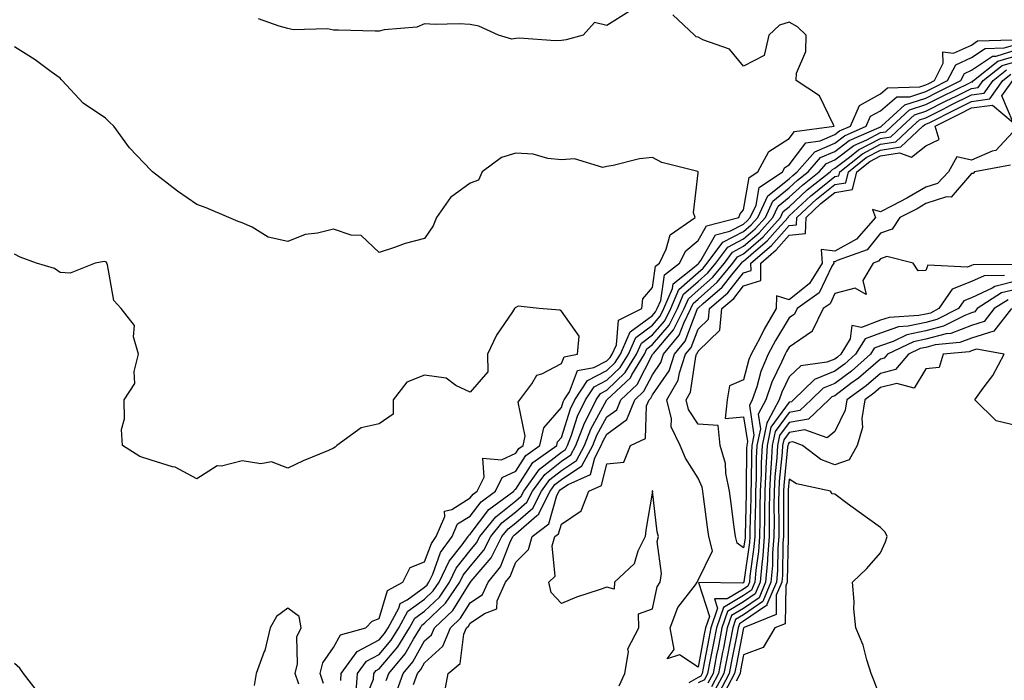
# Model space of a CAD drawing. Units: inches. Extents: x 1005443 to 1008083, y 7245098 to 7247738.
# Drawn here: x 1005789 to 1006005, y 7246710 to 7246855 of the extents above; entities that cross this region are included whole.
import ezdxf

# ---------------------------------------------------------------- set-up
doc = ezdxf.new("R2010")
doc.units = ezdxf.units.IN
doc.header["$MEASUREMENT"] = 0
doc.layers.add('Contour_10057245', color=7, linetype='Continuous', true_color=0x5c1f5f)

msp = doc.modelspace()

# ---------------------------------------------------------------- linework, layer by layer
at = {"layer": 'Contour_10057245'}
for points in [[(1005922.9, 7246857.07, 2926), (1005918.05, 7246853.98, 2926), (1005915.34, 7246854.63, 2926), (1005912.82, 7246851.92, 2926), (1005909.1, 7246850.87, 2926), (1005908.05, 7246850.75, 2926), (1005906.77, 7246850.64, 2926), (1005898.76, 7246851.21, 2926), (1005898.05, 7246851.13, 2926), (1005897.15, 7246851.02, 2926), (1005894.28, 7246851.92, 2926), (1005889.96, 7246853.83, 2926), (1005888.05, 7246854.21, 2926), (1005885.63, 7246854.34, 2926), (1005880.37, 7246854.24, 2926), (1005878.05, 7246854.41, 2926), (1005876.32, 7246853.65, 2926), (1005869.2, 7246853.07, 2926), (1005868.05, 7246852.77, 2926), (1005867.2, 7246852.77, 2926), (1005859.14, 7246853.01, 2926), (1005858.05, 7246853.02, 2926), (1005856.72, 7246853.25, 2926), (1005849.19, 7246853.06, 2926), (1005848.05, 7246853.38, 2926), (1005846.13, 7246853.84, 2926), (1005841.6, 7246855.47, 2926)], [(1005862.97, 7246707, 2926), (1005863.32, 7246711.92, 2926), (1005865.33, 7246714.64, 2926), (1005868.05, 7246716.1, 2926), (1005870.73, 7246719.24, 2926), (1005872.39, 7246721.92, 2926), (1005874.39, 7246725.58, 2926), (1005878.05, 7246728.22, 2926), (1005879.95, 7246730.02, 2926), (1005881.25, 7246731.92, 2926), (1005883.44, 7246736.53, 2926), (1005886.29, 7246740.16, 2926), (1005887.57, 7246741.92, 2926), (1005887.72, 7246742.25, 2926), (1005888.05, 7246742.47, 2926), (1005892.13, 7246747.84, 2926), (1005897.6, 7246751.92, 2926), (1005897.75, 7246752.22, 2926), (1005898.05, 7246752.36, 2926), (1005901.81, 7246758.16, 2926), (1005907.05, 7246761.92, 2926), (1005907.23, 7246762.74, 2926), (1005908.05, 7246763.69, 2926), (1005910.03, 7246769.94, 2926), (1005911.01, 7246771.92, 2926), (1005913.79, 7246776.18, 2926), (1005918.05, 7246778.37, 2926), (1005919.87, 7246780.1, 2926), (1005920.99, 7246781.92, 2926), (1005923.15, 7246786.82, 2926), (1005928.05, 7246790.42, 2926), (1005928.74, 7246791.23, 2926), (1005929.09, 7246791.92, 2926), (1005929.86, 7246793.73, 2926), (1005930.65, 7246799.32, 2926), (1005933.97, 7246801.92, 2926), (1005935.34, 7246804.63, 2926), (1005938.05, 7246806.85, 2926), (1005939.92, 7246810.05, 2926), (1005946.97, 7246811.92, 2926), (1005947.25, 7246812.72, 2926), (1005948.05, 7246813.59, 2926), (1005949.29, 7246820.68, 2926), (1005951.17, 7246821.92, 2926), (1005953.6, 7246826.37, 2926), (1005958.05, 7246829.22, 2926), (1005959.2, 7246830.77, 2926), (1005967.94, 7246831.92, 2926), (1005967.76, 7246832.21, 2926), (1005964.68, 7246838.55, 2926), (1005959.58, 7246841.92, 2926), (1005959.65, 7246843.52, 2926), (1005961.67, 7246848.3, 2926), (1005961.74, 7246851.92, 2926), (1005959.86, 7246853.73, 2926), (1005958.05, 7246854.72, 2926), (1005955.92, 7246854.05, 2926), (1005953.59, 7246851.92, 2926), (1005952.57, 7246847.4, 2926), (1005948.05, 7246845.1, 2926), (1005944.92, 7246848.79, 2926), (1005939.07, 7246850.9, 2926), (1005938.05, 7246851.45, 2926), (1005937.62, 7246851.49, 2926), (1005937.27, 7246851.92, 2926), (1005932.5, 7246856.37, 2926)], [(1005864.66, 7246705.31, 2925), (1005866.82, 7246710.69, 2925), (1005866.91, 7246711.92, 2925), (1005867.4, 7246712.57, 2925), (1005868.05, 7246712.93, 2925), (1005872.18, 7246717.79, 2925), (1005874.75, 7246721.92, 2925), (1005875.91, 7246724.06, 2925), (1005878.05, 7246725.59, 2925), (1005881.29, 7246728.68, 2925), (1005883.53, 7246731.92, 2925), (1005884.98, 7246734.99, 2925), (1005888.05, 7246738.89, 2925), (1005889.44, 7246740.53, 2925), (1005890.14, 7246741.92, 2925), (1005893.67, 7246746.3, 2925), (1005898.05, 7246749.78, 2925), (1005899.2, 7246750.77, 2925), (1005899.78, 7246751.92, 2925), (1005903.27, 7246756.7, 2925), (1005908.05, 7246760.46, 2925), (1005908.93, 7246761.04, 2925), (1005909.41, 7246761.92, 2925), (1005910.27, 7246764.14, 2925), (1005911.6, 7246768.37, 2925), (1005913.35, 7246771.92, 2925), (1005915.22, 7246774.75, 2925), (1005918.05, 7246776.22, 2925), (1005920.97, 7246779, 2925), (1005922.76, 7246781.92, 2925), (1005924.38, 7246785.59, 2925), (1005928.05, 7246788.29, 2925), (1005929.73, 7246790.24, 2925), (1005930.56, 7246791.92, 2925), (1005932.43, 7246796.3, 2925), (1005932.59, 7246797.38, 2925), (1005936.86, 7246800.73, 2925), (1005938.05, 7246801.77, 2925), (1005938.13, 7246801.84, 2925), (1005938.19, 7246801.92, 2925), (1005938.62, 7246802.49, 2925), (1005941.9, 7246808.07, 2925), (1005945.04, 7246808.91, 2925), (1005948.05, 7246810.48, 2925), (1005948.82, 7246811.15, 2925), (1005949.51, 7246811.92, 2925), (1005950.77, 7246814.64, 2925), (1005951.45, 7246818.52, 2925), (1005956.6, 7246821.92, 2925), (1005957.11, 7246822.86, 2925), (1005958.05, 7246823.45, 2925), (1005961.67, 7246828.3, 2925), (1005964.84, 7246828.71, 2925), (1005968.05, 7246830.08, 2925), (1005969.09, 7246830.88, 2925), (1005971.49, 7246831.92, 2925), (1005973.47, 7246836.5, 2925), (1005978.05, 7246839.02, 2925), (1005979.62, 7246840.35, 2925), (1005986.68, 7246840.55, 2925), (1005988.05, 7246841, 2925), (1005988.67, 7246841.3, 2925), (1005989.9, 7246841.92, 2925), (1005991.85, 7246845.72, 2925), (1005991.76, 7246848.21, 2925), (1005994.08, 7246847.95, 2925), (1005998.05, 7246849.73, 2925), (1005999.36, 7246850.61, 2925), (1006007.01, 7246850.88, 2925)], [(1005859.63, 7246710.34, 2927), (1005859.75, 7246711.92, 2927), (1005863.26, 7246716.71, 2927), (1005868.05, 7246719.27, 2927), (1005869.27, 7246720.7, 2927), (1005870.02, 7246721.92, 2927), (1005872.4, 7246726.27, 2927), (1005872.7, 7246727.27, 2927), (1005874.22, 7246728.09, 2927), (1005878.05, 7246730.85, 2927), (1005878.61, 7246731.36, 2927), (1005878.98, 7246731.92, 2927), (1005879.83, 7246733.7, 2927), (1005881.55, 7246738.42, 2927), (1005884.09, 7246741.92, 2927), (1005885.27, 7246744.7, 2927), (1005888.05, 7246746.43, 2927), (1005890.42, 7246749.55, 2927), (1005893.6, 7246751.92, 2927), (1005895.07, 7246754.9, 2927), (1005898.05, 7246756.3, 2927), (1005900.27, 7246759.7, 2927), (1005903.34, 7246761.92, 2927), (1005904.18, 7246765.79, 2927), (1005908.05, 7246770.23, 2927), (1005908.46, 7246771.51, 2927), (1005908.66, 7246771.92, 2927), (1005909.81, 7246773.68, 2927), (1005911.62, 7246778.35, 2927), (1005915.15, 7246779.02, 2927), (1005918.05, 7246780.51, 2927), (1005918.77, 7246781.2, 2927), (1005919.21, 7246781.92, 2927), (1005920.13, 7246784, 2927), (1005920.6, 7246789.37, 2927), (1005925.69, 7246791.92, 2927), (1005925.89, 7246794.08, 2927), (1005928.05, 7246796.58, 2927), (1005928.7, 7246801.27, 2927), (1005929.55, 7246801.92, 2927), (1005931.06, 7246804.93, 2927), (1005931.89, 7246808.08, 2927), (1005937.44, 7246811.92, 2927), (1005937.07, 7246812.9, 2927), (1005938.05, 7246821.71, 2927), (1005938.06, 7246821.91, 2927), (1005938.07, 7246821.92, 2927), (1005938.07, 7246821.94, 2927), (1005938.05, 7246821.94, 2927), (1005938.01, 7246821.96, 2927), (1005930.08, 7246823.95, 2927), (1005928.05, 7246825.08, 2927), (1005925.22, 7246824.75, 2927), (1005919.41, 7246823.28, 2927), (1005918.05, 7246823.06, 2927), (1005917.12, 7246822.85, 2927), (1005910.93, 7246824.8, 2927), (1005908.05, 7246824.54, 2927), (1005905.11, 7246824.86, 2927), (1005901.89, 7246825.76, 2927), (1005898.05, 7246826.04, 2927), (1005894.93, 7246825.04, 2927), (1005890.68, 7246821.92, 2927), (1005889.87, 7246820.1, 2927), (1005888.05, 7246819.44, 2927), (1005883.69, 7246816.28, 2927), (1005880.67, 7246811.92, 2927), (1005879.92, 7246810.05, 2927), (1005878.05, 7246807.27, 2927), (1005873.76, 7246806.21, 2927), (1005871.44, 7246805.31, 2927), (1005868.05, 7246804.26, 2927), (1005864.09, 7246807.96, 2927), (1005861.95, 7246808.02, 2927), (1005858.05, 7246809.35, 2927), (1005854.57, 7246808.44, 2927), (1005851.81, 7246808.16, 2927), (1005848.05, 7246806.62, 2927), (1005843.73, 7246807.6, 2927), (1005840.2, 7246809.77, 2927), (1005838.05, 7246810.71, 2927), (1005837.17, 7246811.04, 2927), (1005835.07, 7246811.92, 2927), (1005830.13, 7246814, 2927), (1005828.05, 7246814.78, 2927), (1005823.84, 7246817.71, 2927), (1005818.37, 7246821.92, 2927), (1005818.21, 7246822.08, 2927), (1005818.05, 7246822.21, 2927), (1005813.29, 7246827.16, 2927), (1005809.82, 7246831.92, 2927), (1005808.93, 7246832.8, 2927), (1005808.05, 7246833.69, 2927), (1005803.13, 7246837, 2927), (1005798.51, 7246841.92, 2927), (1005798.27, 7246842.14, 2927), (1005798.05, 7246842.45, 2927), (1005796.09, 7246843.88, 2927), (1005792.63, 7246846.5, 2927), (1005788.05, 7246849.35, 2927)], [(1005869.63, 7246710.34, 2924), (1005870.2, 7246711.92, 2924), (1005873.75, 7246716.22, 2924), (1005875.58, 7246719.45, 2924), (1005877.11, 7246721.92, 2924), (1005877.44, 7246722.53, 2924), (1005878.05, 7246722.96, 2924), (1005882.64, 7246727.33, 2924), (1005885.8, 7246731.92, 2924), (1005886.53, 7246733.44, 2924), (1005888.05, 7246735.39, 2924), (1005891.05, 7246738.92, 2924), (1005892.55, 7246741.92, 2924), (1005895.01, 7246744.96, 2924), (1005898.05, 7246747.38, 2924), (1005900.49, 7246749.48, 2924), (1005901.73, 7246751.92, 2924), (1005904.4, 7246755.57, 2924), (1005908.05, 7246758.44, 2924), (1005910.14, 7246759.83, 2924), (1005911.25, 7246761.92, 2924), (1005913.16, 7246766.81, 2924), (1005913.42, 7246767.29, 2924), (1005915.71, 7246771.92, 2924), (1005916.63, 7246773.34, 2924), (1005918.05, 7246774.07, 2924), (1005922.06, 7246777.91, 2924), (1005924.53, 7246781.92, 2924), (1005925.61, 7246784.36, 2924), (1005928.05, 7246786.16, 2924), (1005930.72, 7246789.25, 2924), (1005932.04, 7246791.92, 2924), (1005933.84, 7246796.13, 2924), (1005938.05, 7246799.83, 2924), (1005939.16, 7246800.81, 2924), (1005940.06, 7246801.92, 2924), (1005943.49, 7246806.48, 2924), (1005948.05, 7246808.85, 2924), (1005949.69, 7246810.28, 2924), (1005951.17, 7246811.92, 2924), (1005953.34, 7246816.63, 2924), (1005958.05, 7246820.42, 2924), (1005958.83, 7246821.14, 2924), (1005959.82, 7246821.92, 2924), (1005963.63, 7246826.34, 2924), (1005968.05, 7246828.24, 2924), (1005970.15, 7246829.82, 2924), (1005974.93, 7246831.92, 2924), (1005975.88, 7246834.09, 2924), (1005978.05, 7246835.29, 2924), (1005981.64, 7246838.33, 2924), (1005984.53, 7246838.4, 2924), (1005988.05, 7246839.56, 2924), (1005989.62, 7246840.35, 2924), (1005992.8, 7246841.92, 2924), (1005994.57, 7246845.4, 2924), (1005998.05, 7246846.96, 2924), (1006001.02, 7246848.95, 2924), (1006005.23, 7246849.1, 2924), (1006008.05, 7246849.95, 2924)], [(1005871.94, 7246708.03, 2923), (1005873.34, 7246711.92, 2923), (1005875.47, 7246714.5, 2923), (1005878.05, 7246719.05, 2923), (1005879.55, 7246720.42, 2923), (1005880.18, 7246721.92, 2923), (1005884.24, 7246725.73, 2923), (1005888.05, 7246731.87, 2923), (1005888.08, 7246731.89, 2923), (1005888.1, 7246731.92, 2923), (1005888.28, 7246732.15, 2923), (1005892.66, 7246737.31, 2923), (1005894.97, 7246741.92, 2923), (1005896.35, 7246743.62, 2923), (1005898.05, 7246744.98, 2923), (1005901.79, 7246748.18, 2923), (1005903.67, 7246751.92, 2923), (1005905.53, 7246754.44, 2923), (1005908.05, 7246756.43, 2923), (1005911.34, 7246758.63, 2923), (1005913.11, 7246761.92, 2923), (1005914.49, 7246765.48, 2923), (1005918.05, 7246771.92, 2923), (1005923.21, 7246776.76, 2923), (1005923.54, 7246777.41, 2923), (1005926.3, 7246781.92, 2923), (1005926.84, 7246783.13, 2923), (1005928.05, 7246784.02, 2923), (1005931.7, 7246788.27, 2923), (1005933.52, 7246791.92, 2923), (1005934.88, 7246795.09, 2923), (1005938.05, 7246797.89, 2923), (1005940.2, 7246799.77, 2923), (1005941.94, 7246801.92, 2923), (1005944.56, 7246805.41, 2923), (1005948.05, 7246807.22, 2923), (1005950.56, 7246809.41, 2923), (1005952.83, 7246811.92, 2923), (1005954.48, 7246815.49, 2923), (1005958.05, 7246818.38, 2923), (1005959.89, 7246820.08, 2923), (1005962.23, 7246821.92, 2923), (1005964.92, 7246825.05, 2923), (1005968.05, 7246826.38, 2923), (1005971.19, 7246828.78, 2923), (1005977.79, 7246831.66, 2923), (1005978.05, 7246831.79, 2923), (1005978.16, 7246831.81, 2923), (1005978.27, 7246831.92, 2923), (1005983.38, 7246836.59, 2923), (1005988.05, 7246838.11, 2923), (1005990.58, 7246839.39, 2923), (1005995.69, 7246841.92, 2923), (1005996.49, 7246843.48, 2923), (1005998.05, 7246844.19, 2923), (1006002.68, 7246847.29, 2923), (1006003.45, 7246847.32, 2923), (1006008.05, 7246848.71, 2923)], [(1005875.61, 7246709.48, 2922), (1005876.49, 7246711.92, 2922), (1005877.2, 7246712.77, 2922), (1005878.05, 7246714.28, 2922), (1005882.05, 7246717.92, 2922), (1005883.7, 7246721.92, 2922), (1005885.95, 7246724.02, 2922), (1005888.05, 7246727.41, 2922), (1005890.75, 7246729.22, 2922), (1005891.96, 7246731.92, 2922), (1005894.66, 7246735.31, 2922), (1005896.72, 7246740.59, 2922), (1005897.4, 7246741.92, 2922), (1005897.69, 7246742.28, 2922), (1005898.05, 7246742.57, 2922), (1005902.67, 7246746.54, 2922), (1005903.1, 7246746.87, 2922), (1005903.14, 7246747.01, 2922), (1005905.63, 7246751.92, 2922), (1005906.65, 7246753.32, 2922), (1005908.05, 7246754.42, 2922), (1005912.54, 7246757.43, 2922), (1005914.95, 7246761.92, 2922), (1005915.82, 7246764.15, 2922), (1005918.05, 7246768.17, 2922), (1005920.22, 7246769.75, 2922), (1005921.13, 7246771.92, 2922), (1005924.7, 7246775.27, 2922), (1005928.05, 7246781.85, 2922), (1005928.08, 7246781.89, 2922), (1005928.09, 7246781.92, 2922), (1005928.24, 7246782.11, 2922), (1005932.68, 7246787.29, 2922), (1005934.99, 7246791.92, 2922), (1005935.91, 7246794.06, 2922), (1005938.05, 7246795.94, 2922), (1005941.23, 7246798.74, 2922), (1005943.81, 7246801.92, 2922), (1005945.63, 7246804.34, 2922), (1005948.05, 7246805.6, 2922), (1005951.44, 7246808.53, 2922), (1005954.48, 7246811.92, 2922), (1005955.61, 7246814.36, 2922), (1005958.05, 7246816.33, 2922), (1005960.94, 7246819.03, 2922), (1005964.63, 7246821.92, 2922), (1005966.21, 7246823.76, 2922), (1005968.05, 7246824.54, 2922), (1005972.25, 7246827.72, 2922), (1005975.1, 7246828.97, 2922), (1005978.05, 7246830.51, 2922), (1005979.25, 7246830.72, 2922), (1005980.55, 7246831.92, 2922), (1005984.47, 7246835.5, 2922), (1005988.05, 7246836.67, 2922), (1005991.55, 7246838.42, 2922), (1005997.52, 7246841.39, 2922), (1005998.05, 7246841.66, 2922), (1005998.28, 7246841.69, 2922), (1005998.45, 7246841.92, 2922), (1006003.79, 7246846.18, 2922), (1006008.05, 7246847.46, 2922)], [(1005882.38, 7246707.59, 2921), (1005883.24, 7246711.92, 2921), (1005885.86, 7246714.11, 2921), (1005886.66, 7246720.53, 2921), (1005887.24, 7246721.92, 2921), (1005887.66, 7246722.31, 2921), (1005888.05, 7246722.95, 2921), (1005891.22, 7246725.09, 2921), (1005893.88, 7246726.09, 2921), (1005893.98, 7246727.85, 2921), (1005895.8, 7246731.92, 2921), (1005896.81, 7246733.16, 2921), (1005898.05, 7246736.36, 2921), (1005900.84, 7246739.13, 2921), (1005901.67, 7246741.92, 2921), (1005905.27, 7246744.7, 2921), (1005907.09, 7246750.96, 2921), (1005907.57, 7246751.92, 2921), (1005907.78, 7246752.19, 2921), (1005908.05, 7246752.41, 2921), (1005909.52, 7246753.39, 2921), (1005914.45, 7246755.52, 2921), (1005915.37, 7246759.24, 2921), (1005916.81, 7246761.92, 2921), (1005917.16, 7246762.81, 2921), (1005918.05, 7246764.43, 2921), (1005922.39, 7246767.58, 2921), (1005924.2, 7246771.92, 2921), (1005926.18, 7246773.79, 2921), (1005928.05, 7246777.44, 2921), (1005929.89, 7246780.08, 2921), (1005930.49, 7246781.92, 2921), (1005933.88, 7246786.09, 2921), (1005934.9, 7246788.77, 2921), (1005936.47, 7246791.92, 2921), (1005936.94, 7246793.03, 2921), (1005938.05, 7246794, 2921), (1005942.27, 7246797.7, 2921), (1005945.69, 7246801.92, 2921), (1005946.7, 7246803.27, 2921), (1005948.05, 7246803.97, 2921), (1005952.31, 7246807.66, 2921), (1005956.14, 7246811.92, 2921), (1005956.74, 7246813.23, 2921), (1005958.05, 7246814.28, 2921), (1005962.01, 7246817.96, 2921), (1005967.04, 7246821.92, 2921), (1005967.51, 7246822.46, 2921), (1005968.05, 7246822.69, 2921), (1005971.24, 7246825.11, 2921), (1005973.25, 7246826.72, 2921), (1005978.05, 7246829.23, 2921), (1005980.34, 7246829.63, 2921), (1005982.83, 7246831.92, 2921), (1005985.56, 7246834.41, 2921), (1005988.05, 7246835.23, 2921), (1005992.5, 7246837.47, 2921), (1005994.67, 7246838.54, 2921), (1005998.05, 7246840.22, 2921), (1005999.54, 7246840.43, 2921), (1006000.61, 7246841.92, 2921), (1006004.75, 7246845.22, 2921), (1006008.05, 7246846.21, 2921)], [(1005920.73, 7246709.24, 2920), (1005921.98, 7246711.92, 2920), (1005922.8, 7246716.67, 2920), (1005922.64, 7246717.33, 2920), (1005925.04, 7246721.92, 2920), (1005924.95, 7246725.02, 2920), (1005928.05, 7246726.08, 2920), (1005929.06, 7246730.91, 2920), (1005929.75, 7246731.92, 2920), (1005929.99, 7246733.86, 2920), (1005929.09, 7246740.88, 2920), (1005929.34, 7246741.92, 2920), (1005929.09, 7246742.96, 2920), (1005928.07, 7246751.9, 2920), (1005928.07, 7246751.92, 2920), (1005928.06, 7246751.93, 2920), (1005928.05, 7246751.97, 2920), (1005927.99, 7246751.98, 2920), (1005928.02, 7246751.92, 2920), (1005928.02, 7246751.89, 2920), (1005926.6, 7246743.37, 2920), (1005926.43, 7246741.92, 2920), (1005924.86, 7246738.73, 2920), (1005924.01, 7246735.96, 2920), (1005919.7, 7246731.92, 2920), (1005919.6, 7246730.37, 2920), (1005918.05, 7246730.86, 2920), (1005916.38, 7246730.25, 2920), (1005911.34, 7246728.63, 2920), (1005908.05, 7246727.25, 2920), (1005905.79, 7246729.66, 2920), (1005905.31, 7246731.92, 2920), (1005906.69, 7246733.28, 2920), (1005906.06, 7246739.93, 2920), (1005906.64, 7246741.92, 2920), (1005907.43, 7246742.54, 2920), (1005908.05, 7246744.63, 2920), (1005912.38, 7246747.59, 2920), (1005914.09, 7246751.92, 2920), (1005916.86, 7246753.11, 2920), (1005918.05, 7246757.92, 2920), (1005921.74, 7246758.23, 2920), (1005923.23, 7246761.92, 2920), (1005926.51, 7246763.46, 2920), (1005926.72, 7246770.59, 2920), (1005927.28, 7246771.92, 2920), (1005927.68, 7246772.29, 2920), (1005928.05, 7246773.02, 2920), (1005931.69, 7246778.28, 2920), (1005932.9, 7246781.92, 2920), (1005935.21, 7246784.76, 2920), (1005937.84, 7246791.71, 2920), (1005937.94, 7246791.92, 2920), (1005937.97, 7246792, 2920), (1005938.05, 7246792.06, 2920), (1005939.17, 7246793.04, 2920), (1005943.36, 7246796.61, 2920), (1005945.49, 7246799.36, 2920), (1005947.56, 7246801.92, 2920), (1005947.78, 7246802.19, 2920), (1005948.05, 7246802.34, 2920), (1005951.23, 7246805.1, 2920), (1005953.2, 7246806.77, 2920), (1005955.48, 7246809.35, 2920), (1005957.79, 7246811.92, 2920), (1005957.87, 7246812.1, 2920), (1005958.05, 7246812.24, 2920), (1005962.77, 7246816.64, 2920), (1005963.06, 7246816.91, 2920), (1005968.05, 7246820.9, 2920), (1005968.93, 7246821.04, 2920), (1005969.14, 7246821.92, 2920), (1005974.09, 7246825.88, 2920), (1005978.05, 7246827.96, 2920), (1005981.45, 7246828.52, 2920), (1005985.11, 7246831.92, 2920), (1005986.64, 7246833.33, 2920), (1005988.05, 7246833.79, 2920), (1005991.79, 7246835.66, 2920), (1005993.46, 7246836.51, 2920), (1005998.05, 7246838.8, 2920), (1006000.8, 7246839.17, 2920), (1006002.77, 7246841.92, 2920), (1006005.71, 7246844.26, 2920)], [(1006006.58, 7246823.39, 2919), (1005998.67, 7246821.92, 2919), (1005998.4, 7246821.57, 2919), (1005998.05, 7246821.53, 2919), (1005993.6, 7246816.37, 2919), (1005992.55, 7246816.42, 2919), (1005988.05, 7246814.96, 2919), (1005986.14, 7246813.83, 2919), (1005982.28, 7246811.92, 2919), (1005980.63, 7246809.34, 2919), (1005978.05, 7246808.46, 2919), (1005975.18, 7246804.79, 2919), (1005968.58, 7246802.45, 2919), (1005968.05, 7246802.16, 2919), (1005967.78, 7246802.19, 2919), (1005967.8, 7246801.92, 2919), (1005967.38, 7246801.25, 2919), (1005964.62, 7246795.35, 2919), (1005959.81, 7246791.92, 2919), (1005959.23, 7246790.74, 2919), (1005958.05, 7246789.94, 2919), (1005955.03, 7246784.94, 2919), (1005953.43, 7246781.92, 2919), (1005951.82, 7246778.15, 2919), (1005950.93, 7246774.8, 2919), (1005949.95, 7246771.92, 2919), (1005949.3, 7246770.67, 2919), (1005950.3, 7246764.17, 2919), (1005949.85, 7246761.92, 2919), (1005949.75, 7246760.22, 2919), (1005949.71, 7246753.58, 2919), (1005949.62, 7246751.92, 2919), (1005949.6, 7246750.37, 2919), (1005949.44, 7246743.31, 2919), (1005949.43, 7246741.92, 2919), (1005949.33, 7246740.64, 2919), (1005948.12, 7246731.99, 2919), (1005948.11, 7246731.92, 2919), (1005948.09, 7246731.88, 2919), (1005948.05, 7246731.85, 2919), (1005947.87, 7246731.74, 2919), (1005938.12, 7246731.85, 2919), (1005940.53, 7246724.4, 2919), (1005939.68, 7246721.92, 2919), (1005939.42, 7246720.55, 2919), (1005938.05, 7246713.33, 2919), (1005933.97, 7246716, 2919), (1005931.28, 7246715.15, 2919), (1005932.77, 7246717.2, 2919), (1005931.89, 7246721.92, 2919), (1005933.6, 7246726.37, 2919), (1005937.51, 7246731.38, 2919), (1005937.88, 7246731.92, 2919), (1005937.9, 7246732.07, 2919), (1005938.05, 7246732.39, 2919), (1005941.18, 7246738.79, 2919), (1005940.43, 7246741.92, 2919), (1005940.15, 7246744.02, 2919), (1005939.24, 7246750.73, 2919), (1005939.09, 7246751.92, 2919), (1005938.91, 7246752.78, 2919), (1005938.05, 7246754.77, 2919), (1005935.28, 7246759.15, 2919), (1005934.14, 7246761.92, 2919), (1005932.12, 7246765.99, 2919), (1005932.18, 7246767.79, 2919), (1005931.2, 7246771.92, 2919), (1005933.71, 7246776.26, 2919), (1005933.95, 7246777.82, 2919), (1005935.31, 7246781.92, 2919), (1005936.54, 7246783.43, 2919), (1005938.05, 7246787.43, 2919), (1005940.34, 7246789.63, 2919), (1005940.58, 7246791.92, 2919), (1005944.61, 7246795.36, 2919), (1005948.05, 7246799.8, 2919), (1005949.67, 7246800.3, 2919), (1005949.65, 7246801.92, 2919), (1005954.19, 7246805.78, 2919), (1005958.05, 7246810.13, 2919), (1005959.67, 7246810.3, 2919), (1005959.75, 7246811.92, 2919), (1005964.04, 7246815.93, 2919), (1005968.05, 7246819.15, 2919), (1005970.44, 7246819.53, 2919), (1005971.03, 7246821.92, 2919), (1005974.92, 7246825.05, 2919), (1005978.05, 7246826.69, 2919), (1005982.54, 7246827.43, 2919), (1005987.39, 7246831.92, 2919), (1005987.74, 7246832.23, 2919), (1005988.05, 7246832.34, 2919), (1005988.89, 7246832.76, 2919), (1005994.42, 7246835.55, 2919), (1005998.05, 7246837.36, 2919), (1006002.07, 7246837.9, 2919), (1006004.92, 7246841.92, 2919), (1006006.66, 7246843.31, 2919)], [(1006008.05, 7246831.62, 2918), (1006003.38, 7246826.59, 2918), (1006002.56, 7246826.43, 2918), (1005998.05, 7246824.49, 2918), (1005994.79, 7246825.18, 2918), (1005992.97, 7246821.92, 2918), (1005990.59, 7246819.38, 2918), (1005988.05, 7246818.55, 2918), (1005983.86, 7246816.11, 2918), (1005980.63, 7246814.5, 2918), (1005978.05, 7246813.15, 2918), (1005976.32, 7246813.65, 2918), (1005976.96, 7246811.92, 2918), (1005972.84, 7246807.13, 2918), (1005968.05, 7246804.53, 2918), (1005965.09, 7246804.88, 2918), (1005965.28, 7246801.92, 2918), (1005962.52, 7246797.45, 2918), (1005958.05, 7246793.86, 2918), (1005955.26, 7246794.71, 2918), (1005955.21, 7246791.92, 2918), (1005952.57, 7246787.4, 2918), (1005951.59, 7246785.46, 2918), (1005949.72, 7246781.92, 2918), (1005949.22, 7246780.75, 2918), (1005948.05, 7246776.3, 2918), (1005944.95, 7246775.02, 2918), (1005944.46, 7246771.92, 2918), (1005943.96, 7246767.83, 2918), (1005948.05, 7246768.2, 2918), (1005948.89, 7246762.76, 2918), (1005948.71, 7246761.92, 2918), (1005948.68, 7246761.29, 2918), (1005948.63, 7246752.5, 2918), (1005948.6, 7246751.92, 2918), (1005948.6, 7246751.37, 2918), (1005948.37, 7246742.24, 2918), (1005948.37, 7246741.92, 2918), (1005948.35, 7246741.62, 2918), (1005948.05, 7246739.47, 2918), (1005946.6, 7246740.47, 2918), (1005946.25, 7246741.92, 2918), (1005945.98, 7246743.99, 2918), (1005945.29, 7246749.16, 2918), (1005944.92, 7246751.92, 2918), (1005944.14, 7246755.83, 2918), (1005944.06, 7246757.93, 2918), (1005942.88, 7246761.92, 2918), (1005942.43, 7246766.3, 2918), (1005938.05, 7246766.62, 2918), (1005935.91, 7246769.78, 2918), (1005935.41, 7246771.92, 2918), (1005936.38, 7246773.59, 2918), (1005937.55, 7246781.42, 2918), (1005937.72, 7246781.92, 2918), (1005937.86, 7246782.11, 2918), (1005938.05, 7246782.59, 2918), (1005942.8, 7246787.17, 2918), (1005943.29, 7246791.92, 2918), (1005945.86, 7246794.11, 2918), (1005948.05, 7246796.93, 2918), (1005951.85, 7246798.12, 2918), (1005951.82, 7246801.92, 2918), (1005955.19, 7246804.78, 2918), (1005958.05, 7246808.01, 2918), (1005961.59, 7246808.38, 2918), (1005961.76, 7246811.92, 2918), (1005965, 7246814.97, 2918), (1005968.05, 7246817.39, 2918), (1005971.96, 7246818.01, 2918), (1005972.91, 7246821.92, 2918), (1005975.76, 7246824.21, 2918), (1005978.05, 7246825.41, 2918), (1005982.23, 7246826.1, 2918), (1005984.87, 7246825.1, 2918), (1005988.05, 7246827.61, 2918), (1005990.95, 7246829.02, 2918), (1005990.07, 7246831.92, 2918), (1005995.37, 7246834.6, 2918), (1005998.05, 7246835.93, 2918), (1006002.68, 7246836.55, 2918), (1006007.2, 7246832.77, 2918), (1006004.72, 7246838.59, 2918), (1006007.09, 7246841.92, 2918)], [(1005855.86, 7246709.73, 2928), (1005855.16, 7246711.92, 2928), (1005855.72, 7246714.25, 2928), (1005858.05, 7246717.62, 2928), (1005859.57, 7246720.4, 2928), (1005865.12, 7246721.92, 2928), (1005866.56, 7246723.41, 2928), (1005868.05, 7246723.94, 2928), (1005869.88, 7246730.09, 2928), (1005873.29, 7246731.92, 2928), (1005874.85, 7246735.12, 2928), (1005878.05, 7246736.38, 2928), (1005879.52, 7246740.45, 2928), (1005880.6, 7246741.92, 2928), (1005882.49, 7246746.36, 2928), (1005882.43, 7246747.54, 2928), (1005884.02, 7246747.89, 2928), (1005888.05, 7246750.41, 2928), (1005888.7, 7246751.27, 2928), (1005889.58, 7246751.92, 2928), (1005891.09, 7246754.96, 2928), (1005890.84, 7246759.13, 2928), (1005894.88, 7246758.75, 2928), (1005898.05, 7246760.23, 2928), (1005898.71, 7246761.26, 2928), (1005899.64, 7246761.92, 2928), (1005900.08, 7246763.95, 2928), (1005898.58, 7246771.39, 2928), (1005898.96, 7246771.92, 2928), (1005901.57, 7246775.44, 2928), (1005902.64, 7246777.33, 2928), (1005903.75, 7246777.62, 2928), (1005908.05, 7246779.87, 2928), (1005908.63, 7246781.34, 2928), (1005911.62, 7246781.92, 2928), (1005911.99, 7246785.86, 2928), (1005908.05, 7246791.37, 2928), (1005907.68, 7246791.55, 2928), (1005903.16, 7246791.92, 2928), (1005898.57, 7246792.44, 2928), (1005898.05, 7246792.18, 2928), (1005897.88, 7246792.09, 2928), (1005897.79, 7246791.92, 2928), (1005897.32, 7246791.19, 2928), (1005893.85, 7246786.12, 2928), (1005891.83, 7246781.92, 2928), (1005891.9, 7246778.07, 2928), (1005888.05, 7246773.63, 2928), (1005884.87, 7246775.1, 2928), (1005882.79, 7246776.66, 2928), (1005878.05, 7246777.35, 2928), (1005874.17, 7246775.8, 2928), (1005871.17, 7246771.92, 2928), (1005871.16, 7246768.81, 2928), (1005868.05, 7246766.67, 2928), (1005864.16, 7246765.81, 2928), (1005858.75, 7246761.92, 2928), (1005858.45, 7246761.52, 2928), (1005858.05, 7246761.29, 2928), (1005856.94, 7246760.81, 2928), (1005851.39, 7246758.58, 2928), (1005848.05, 7246756.96, 2928), (1005844.48, 7246758.35, 2928), (1005842.1, 7246757.87, 2928), (1005838.05, 7246758.51, 2928), (1005833.51, 7246757.38, 2928), (1005832.5, 7246757.47, 2928), (1005828.05, 7246754.63, 2928), (1005823.28, 7246757.15, 2928), (1005822.73, 7246757.24, 2928), (1005818.05, 7246758.72, 2928), (1005815.59, 7246759.46, 2928), (1005811.73, 7246761.92, 2928), (1005811.57, 7246765.44, 2928), (1005812.23, 7246767.74, 2928), (1005812.12, 7246771.92, 2928), (1005814.46, 7246775.51, 2928), (1005814.3, 7246778.17, 2928), (1005815.27, 7246781.92, 2928), (1005814.2, 7246785.77, 2928), (1005814.38, 7246788.25, 2928), (1005811.47, 7246791.92, 2928), (1005809.82, 7246793.69, 2928), (1005808.46, 7246801.51, 2928), (1005808.29, 7246801.92, 2928), (1005808.21, 7246802.08, 2928), (1005808.05, 7246802.2, 2928), (1005807.74, 7246802.23, 2928), (1005805.76, 7246801.92, 2928), (1005800.28, 7246799.69, 2928), (1005798.05, 7246799.86, 2928), (1005796.82, 7246800.69, 2928), (1005792.88, 7246801.92, 2928), (1005789.32, 7246803.19, 2928), (1005788.05, 7246803.9, 2928)], [(1006007.7, 7246801.57, 2920), (1005998.42, 7246801.55, 2920), (1005998.05, 7246801.37, 2920), (1005997.14, 7246801.01, 2920), (1005988.49, 7246801.48, 2920), (1005988.05, 7246800.28, 2920), (1005986.37, 7246800.24, 2920), (1005985.23, 7246801.92, 2920), (1005979.5, 7246803.37, 2920), (1005978.05, 7246802.87, 2920), (1005977.63, 7246802.34, 2920), (1005976.47, 7246801.92, 2920), (1005974.2, 7246798.07, 2920), (1005974.93, 7246795.04, 2920), (1005972.53, 7246796.4, 2920), (1005968.05, 7246795.22, 2920), (1005967, 7246792.97, 2920), (1005965.53, 7246791.92, 2920), (1005963.1, 7246786.97, 2920), (1005963.09, 7246786.88, 2920), (1005962.96, 7246786.83, 2920), (1005958.05, 7246783.5, 2920), (1005957.45, 7246782.52, 2920), (1005957.14, 7246781.92, 2920), (1005956.45, 7246780.32, 2920), (1005954.2, 7246775.77, 2920), (1005952.89, 7246771.92, 2920), (1005951.21, 7246768.76, 2920), (1005951.71, 7246765.58, 2920), (1005950.97, 7246761.92, 2920), (1005950.81, 7246759.16, 2920), (1005950.78, 7246754.65, 2920), (1005950.64, 7246751.92, 2920), (1005950.62, 7246749.35, 2920), (1005950.5, 7246744.37, 2920), (1005950.47, 7246741.92, 2920), (1005950.31, 7246739.66, 2920), (1005949.42, 7246733.29, 2920), (1005949.3, 7246731.92, 2920), (1005948.93, 7246731.04, 2920), (1005948.05, 7246730.44, 2920), (1005944.42, 7246728.29, 2920), (1005941.65, 7246728.32, 2920), (1005942.34, 7246726.21, 2920), (1005940.87, 7246721.92, 2920), (1005940.41, 7246719.56, 2920), (1005939.19, 7246713.06, 2920), (1005938.97, 7246711.92, 2920), (1005938.66, 7246711.31, 2920), (1005938.05, 7246711.02, 2920), (1005936, 7246709.87, 2920)], [(1006005.29, 7246799.16, 2921), (1006000.82, 7246799.15, 2921), (1005998.05, 7246797.84, 2921), (1005993.81, 7246796.16, 2921), (1005990.88, 7246791.92, 2921), (1005989.01, 7246790.96, 2921), (1005988.05, 7246790.72, 2921), (1005986.51, 7246790.38, 2921), (1005979.96, 7246790.01, 2921), (1005978.05, 7246789.36, 2921), (1005973.93, 7246787.8, 2921), (1005971.75, 7246788.22, 2921), (1005971.4, 7246785.27, 2921), (1005969.35, 7246781.92, 2921), (1005968.66, 7246781.31, 2921), (1005968.05, 7246780.86, 2921), (1005966.29, 7246780.16, 2921), (1005960.58, 7246779.39, 2921), (1005958.05, 7246776.93, 2921), (1005956.39, 7246773.58, 2921), (1005955.82, 7246771.92, 2921), (1005953.34, 7246767.21, 2921), (1005953.1, 7246766.87, 2921), (1005952.09, 7246761.92, 2921), (1005951.88, 7246758.09, 2921), (1005951.86, 7246755.73, 2921), (1005951.66, 7246751.92, 2921), (1005951.63, 7246748.34, 2921), (1005951.57, 7246745.44, 2921), (1005951.53, 7246741.92, 2921), (1005951.28, 7246738.69, 2921), (1005950.71, 7246734.58, 2921), (1005950.48, 7246731.92, 2921), (1005949.76, 7246730.21, 2921), (1005948.05, 7246729.02, 2921), (1005943.59, 7246726.38, 2921), (1005942.06, 7246721.92, 2921), (1005941.42, 7246718.55, 2921), (1005940.66, 7246714.53, 2921), (1005940.15, 7246711.92, 2921), (1005939.43, 7246710.54, 2921), (1005938.05, 7246709.87, 2921)], [(1006008.05, 7246798, 2922), (1006003.16, 7246796.81, 2922), (1006002.56, 7246796.43, 2922), (1005998.05, 7246794.3, 2922), (1005996.35, 7246793.62, 2922), (1005995.17, 7246791.92, 2922), (1005990.46, 7246789.51, 2922), (1005988.05, 7246788.9, 2922), (1005984.17, 7246788.04, 2922), (1005982.05, 7246787.92, 2922), (1005978.05, 7246786.56, 2922), (1005974.68, 7246785.29, 2922), (1005972.62, 7246781.92, 2922), (1005970.19, 7246779.78, 2922), (1005968.05, 7246778.18, 2922), (1005963.56, 7246776.41, 2922), (1005959, 7246771.92, 2922), (1005958.51, 7246771.46, 2922), (1005958.05, 7246771.38, 2922), (1005954.03, 7246765.94, 2922), (1005953.22, 7246761.92, 2922), (1005952.94, 7246757.03, 2922), (1005952.94, 7246756.81, 2922), (1005952.69, 7246751.92, 2922), (1005952.64, 7246747.33, 2922), (1005952.62, 7246746.49, 2922), (1005952.58, 7246741.92, 2922), (1005952.26, 7246737.71, 2922), (1005952.01, 7246735.88, 2922), (1005951.67, 7246731.92, 2922), (1005950.59, 7246729.38, 2922), (1005948.05, 7246727.6, 2922), (1005944.48, 7246725.49, 2922), (1005943.26, 7246721.92, 2922), (1005942.42, 7246717.55, 2922), (1005942.12, 7246715.99, 2922), (1005941.34, 7246711.92, 2922), (1005940.21, 7246709.76, 2922)], [(1006008.05, 7246796.19, 2923), (1006004.62, 7246795.35, 2923), (1005999.28, 7246791.92, 2923), (1005998.74, 7246791.23, 2923), (1005998.05, 7246791.01, 2923), (1005996.58, 7246790.45, 2923), (1005991.92, 7246788.05, 2923), (1005988.05, 7246787.08, 2923), (1005983.82, 7246786.15, 2923), (1005980.84, 7246784.71, 2923), (1005978.05, 7246783.77, 2923), (1005976.71, 7246783.26, 2923), (1005975.9, 7246781.92, 2923), (1005971.73, 7246778.24, 2923), (1005968.05, 7246775.5, 2923), (1005965.48, 7246774.49, 2923), (1005962.86, 7246771.92, 2923), (1005960.38, 7246769.59, 2923), (1005958.05, 7246769.18, 2923), (1005954.96, 7246765.01, 2923), (1005954.34, 7246761.92, 2923), (1005954.12, 7246757.99, 2923), (1005953.92, 7246756.05, 2923), (1005953.7, 7246751.92, 2923), (1005953.67, 7246747.54, 2923), (1005953.67, 7246746.3, 2923), (1005953.63, 7246741.92, 2923), (1005953.26, 7246737.13, 2923), (1005953.26, 7246736.71, 2923), (1005952.85, 7246731.92, 2923), (1005951.43, 7246728.54, 2923), (1005948.05, 7246726.19, 2923), (1005945.36, 7246724.61, 2923), (1005944.45, 7246721.92, 2923), (1005943.59, 7246717.46, 2923), (1005943.41, 7246716.56, 2923), (1005942.52, 7246711.92, 2923), (1005940.98, 7246708.99, 2923)], [(1006006.09, 7246793.88, 2924), (1006003.03, 7246791.92, 2924), (1006000.85, 7246789.12, 2924), (1005998.05, 7246788.23, 2924), (1005993.49, 7246786.48, 2924), (1005992.51, 7246786.38, 2924), (1005988.05, 7246785.26, 2924), (1005985.32, 7246784.65, 2924), (1005979.62, 7246781.92, 2924), (1005978.9, 7246781.07, 2924), (1005978.05, 7246780.85, 2924), (1005973.27, 7246776.7, 2924), (1005971.6, 7246775.47, 2924), (1005968.05, 7246772.82, 2924), (1005967.41, 7246772.56, 2924), (1005966.74, 7246771.92, 2924), (1005962.26, 7246767.71, 2924), (1005958.05, 7246766.98, 2924), (1005955.9, 7246764.07, 2924), (1005955.47, 7246761.92, 2924), (1005955.32, 7246759.19, 2924), (1005954.9, 7246755.07, 2924), (1005954.73, 7246751.92, 2924), (1005954.7, 7246748.57, 2924), (1005954.71, 7246745.26, 2924), (1005954.68, 7246741.92, 2924), (1005954.41, 7246738.28, 2924), (1005954.36, 7246735.61, 2924), (1005954.04, 7246731.92, 2924), (1005952.26, 7246727.71, 2924), (1005948.05, 7246724.77, 2924), (1005946.25, 7246723.72, 2924), (1005945.64, 7246721.92, 2924), (1005945.06, 7246718.93, 2924), (1005944.41, 7246715.56, 2924), (1005943.7, 7246711.92, 2924), (1005941.75, 7246708.22, 2924)], [(1006006.79, 7246791.92, 2925), (1006002.96, 7246787.01, 2925), (1005998.05, 7246785.46, 2925), (1005995.5, 7246784.47, 2925), (1005990.08, 7246783.95, 2925), (1005988.05, 7246783.43, 2925), (1005986.81, 7246783.16, 2925), (1005984.22, 7246781.92, 2925), (1005981.38, 7246778.59, 2925), (1005978.05, 7246777.72, 2925), (1005974.95, 7246775.02, 2925), (1005970.69, 7246771.92, 2925), (1005970.31, 7246769.66, 2925), (1005968.05, 7246764.96, 2925), (1005966.39, 7246763.58, 2925), (1005961.5, 7246765.37, 2925), (1005958.05, 7246764.77, 2925), (1005956.84, 7246763.13, 2925), (1005956.59, 7246761.92, 2925), (1005956.51, 7246760.38, 2925), (1005955.86, 7246754.11, 2925), (1005955.76, 7246751.92, 2925), (1005955.73, 7246749.6, 2925), (1005955.76, 7246744.21, 2925), (1005955.74, 7246741.92, 2925), (1005955.54, 7246739.41, 2925), (1005955.44, 7246734.53, 2925), (1005955.23, 7246731.92, 2925), (1005953.16, 7246727.03, 2925), (1005953.15, 7246726.82, 2925), (1005952.82, 7246726.69, 2925), (1005948.05, 7246723.37, 2925), (1005947.14, 7246722.83, 2925), (1005946.84, 7246721.92, 2925), (1005946.55, 7246720.42, 2925), (1005945.39, 7246714.58, 2925), (1005944.89, 7246711.92, 2925), (1005942.53, 7246707.44, 2925)], [(1006008.05, 7246766.24, 2926), (1006003.42, 7246767.29, 2926), (1005998.76, 7246771.92, 2926), (1006000.61, 7246774.48, 2926), (1006002.73, 7246777.24, 2926), (1006005.21, 7246781.92, 2926), (1005999.15, 7246783.02, 2926), (1005998.05, 7246782.67, 2926), (1005997.5, 7246782.47, 2926), (1005991.85, 7246781.92, 2926), (1005990.97, 7246779, 2926), (1005988.05, 7246778.7, 2926), (1005985.46, 7246774.51, 2926), (1005981.66, 7246775.53, 2926), (1005978.05, 7246774.6, 2926), (1005976.62, 7246773.35, 2926), (1005974.66, 7246771.92, 2926), (1005973.98, 7246767.85, 2926), (1005974.09, 7246765.88, 2926), (1005972.95, 7246761.92, 2926), (1005971.17, 7246758.8, 2926), (1005968.05, 7246757.7, 2926), (1005964.99, 7246758.86, 2926), (1005960.98, 7246761.92, 2926), (1005958.83, 7246762.7, 2926), (1005958.05, 7246762.56, 2926), (1005957.78, 7246762.19, 2926), (1005957.72, 7246761.92, 2926), (1005957.7, 7246761.57, 2926), (1005956.84, 7246753.13, 2926), (1005956.77, 7246751.92, 2926), (1005956.76, 7246750.63, 2926), (1005956.79, 7246743.18, 2926), (1005956.78, 7246741.92, 2926), (1005956.68, 7246740.55, 2926), (1005956.54, 7246733.43, 2926), (1005956.41, 7246731.92, 2926), (1005955.21, 7246729.08, 2926), (1005955.15, 7246724.82, 2926), (1005948.14, 7246722.01, 2926), (1005948.05, 7246721.95, 2926), (1005948.03, 7246721.94, 2926), (1005948.03, 7246721.92, 2926), (1005948.02, 7246721.89, 2926), (1005946.39, 7246713.58, 2926), (1005946.07, 7246711.92, 2926), (1005943.88, 7246707.75, 2926)], [(1005978.05, 7246706.59, 2927), (1005976.58, 7246710.45, 2927), (1005976.05, 7246711.92, 2927), (1005975.06, 7246714.91, 2927), (1005974.27, 7246718.14, 2927), (1005972.64, 7246721.92, 2927), (1005972.22, 7246726.09, 2927), (1005972.27, 7246727.7, 2927), (1005971.94, 7246731.92, 2927), (1005975.07, 7246734.9, 2927), (1005978.05, 7246738.36, 2927), (1005979.2, 7246740.77, 2927), (1005979.52, 7246741.92, 2927), (1005979.07, 7246742.94, 2927), (1005978.05, 7246743.92, 2927), (1005973.4, 7246747.27, 2927), (1005970.75, 7246749.22, 2927), (1005968.05, 7246751.2, 2927), (1005967.45, 7246751.32, 2927), (1005967.12, 7246751.92, 2927), (1005959.61, 7246753.48, 2927), (1005958.05, 7246754.53, 2927), (1005957.81, 7246752.16, 2927), (1005957.8, 7246751.92, 2927), (1005957.8, 7246751.67, 2927), (1005957.84, 7246742.13, 2927), (1005957.84, 7246741.92, 2927), (1005957.82, 7246741.69, 2927), (1005957.63, 7246732.34, 2927), (1005957.6, 7246731.92, 2927), (1005957.27, 7246731.14, 2927), (1005957.15, 7246722.82, 2927), (1005954.91, 7246721.92, 2927), (1005952.33, 7246717.64, 2927), (1005948.05, 7246715.98, 2927), (1005947.39, 7246712.58, 2927), (1005947.26, 7246711.92, 2927), (1005946.37, 7246710.24, 2927)], [(1005850.42, 7246709.55, 2929), (1005849.65, 7246711.92, 2929), (1005850.17, 7246714.04, 2929), (1005849.99, 7246719.98, 2929), (1005850.99, 7246721.92, 2929), (1005850.53, 7246724.4, 2929), (1005848.05, 7246726.25, 2929), (1005845.54, 7246724.43, 2929), (1005844.15, 7246721.92, 2929), (1005842.98, 7246716.99, 2929), (1005842.84, 7246716.71, 2929), (1005841.09, 7246711.92, 2929), (1005840.66, 7246709.31, 2929)], [(1005793.51, 7246707.38, 2929), (1005790.04, 7246711.92, 2929), (1005789.22, 7246713.09, 2929), (1005788.05, 7246714.07, 2929)]]:
    msp.add_polyline3d(points, dxfattribs=at)

doc.saveas('drawing.dxf')
